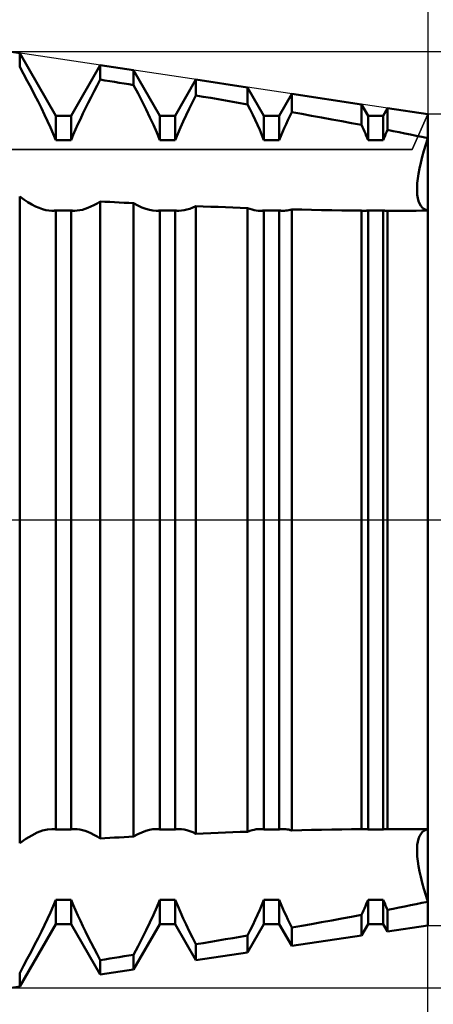
# Model space of a CAD drawing. Units: millimetres. Extents: x -27 to 163, y -37 to 44.
# Drawn here: x 117 to 125, y -9 to 10 of the extents above; entities that cross this region are included whole.
import ezdxf

# ---------------------------------------------------------------- set-up
doc = ezdxf.new("R2010")
doc.units = ezdxf.units.MM
doc.header["$LTSCALE"] = 4.8
doc.linetypes.add('LONGDASH_DASH', pattern=[0.85, 0.4, -0.2, 0.05, -0.2])
for name, color, linetype in [('1', 4, 'CONTINUOUS'), ('2', 7, 'CONTINUOUS'), ('4', 2, 'LONGDASH_DASH'), ('CUT', 1, 'CONTINUOUS'), ('NOCUT', 7, 'CONTINUOUS'), ('SK2', 7, 'CONTINUOUS'), ('SK4', 2, 'LONGDASH_DASH')]:
    doc.layers.add(name, color=color, linetype=linetype)

msp = doc.modelspace()

# ---------------------------------------------------------------- linework, layer by layer
at = {"layer": '1', "color": 4, "linetype": 'CONTINUOUS', "lineweight": 50}
for p, q in [((117.16, 8.976), (117, 9)), ((117.854, 7.773), (117.16, 8.976)), ((117.16, 8.715), (117.16, 8.976)), ((117.234, 8.578), (117.16, 8.715)), ((118.146, 7.773), (118.706, 8.744)), ((119.349, 8.648), (118.706, 8.744)), ((118.706, 8.467), (118.706, 8.744)), ((117.306, 8.443), (117.234, 8.578)), ((119.854, 7.773), (119.349, 8.648)), ((119.349, 8.362), (119.349, 8.648)), ((117.377, 8.308), (117.306, 8.443)), ((118.589, 8.243), (118.647, 8.354)), ((118.647, 8.354), (118.706, 8.467)), ((118.798, 8.452), (118.706, 8.467)), ((118.89, 8.437), (118.798, 8.452)), ((118.982, 8.422), (118.89, 8.437)), ((119.074, 8.407), (118.982, 8.422)), ((119.166, 8.392), (119.074, 8.407)), ((119.258, 8.377), (119.166, 8.392)), ((119.349, 8.362), (119.258, 8.377)), ((119.433, 8.201), (119.349, 8.362)), ((120.146, 7.773), (120.547, 8.468)), ((121.539, 8.319), (120.547, 8.468)), ((120.547, 8.162), (120.547, 8.468)), ((117.446, 8.175), (117.377, 8.308)), ((117.512, 8.045), (117.446, 8.175)), ((118.532, 8.132), (118.589, 8.243)), ((119.513, 8.044), (119.433, 8.201)), ((120.482, 8.033), (120.547, 8.162)), ((120.688, 8.138), (120.547, 8.162)), ((121.854, 7.773), (121.539, 8.319)), ((121.539, 7.992), (121.539, 8.319)), ((122.146, 7.773), (122.388, 8.192)), ((123.728, 7.991), (122.388, 8.192)), ((122.388, 7.842), (122.388, 8.192)), ((117.576, 7.916), (117.512, 8.045)), ((118.424, 7.917), (118.477, 8.024)), ((118.477, 8.024), (118.532, 8.132)), ((119.589, 7.891), (119.513, 8.044)), ((120.419, 7.907), (120.482, 8.033)), ((120.83, 8.114), (120.688, 8.138)), ((120.972, 8.09), (120.83, 8.114)), ((121.114, 8.065), (120.972, 8.09)), ((121.256, 8.041), (121.114, 8.065)), ((121.398, 8.016), (121.256, 8.041)), ((121.539, 7.992), (121.398, 8.016)), ((121.589, 7.89), (121.539, 7.992)), ((123.854, 7.773), (123.728, 7.991)), ((123.728, 7.595), (123.728, 7.991)), ((117.637, 7.791), (117.576, 7.916)), ((117.694, 7.67), (117.637, 7.791)), ((117.854, 7.773), (118.146, 7.773)), ((117.854, 7.306), (117.854, 7.773)), ((118.146, 7.306), (118.146, 7.773)), ((118.325, 7.71), (118.373, 7.813)), ((118.373, 7.813), (118.424, 7.917)), ((119.66, 7.742), (119.589, 7.891)), ((119.854, 7.773), (120.146, 7.773)), ((119.854, 7.306), (119.854, 7.773)), ((120.146, 7.306), (120.146, 7.773)), ((120.303, 7.664), (120.36, 7.784)), ((120.36, 7.784), (120.419, 7.907)), ((121.637, 7.791), (121.589, 7.89)), ((121.683, 7.693), (121.637, 7.791)), ((121.854, 7.773), (122.146, 7.773)), ((121.854, 7.306), (121.854, 7.773)), ((122.146, 7.306), (122.146, 7.773)), ((122.314, 7.688), (122.35, 7.764)), ((122.35, 7.764), (122.388, 7.842)), ((122.578, 7.808), (122.388, 7.842)), ((122.77, 7.773), (122.578, 7.808)), ((122.962, 7.738), (122.77, 7.773)), ((123.854, 7.773), (124.146, 7.773)), ((123.854, 7.306), (123.854, 7.773)), ((124.146, 7.773), (124.228, 7.916)), ((124.146, 7.306), (124.146, 7.773)), ((125, 7.8), (124.228, 7.916)), ((124.228, 7.499), (124.228, 7.916)), ((125, -7.8), (125, 7.8)), ((117.75, 7.548), (117.694, 7.67)), ((118.232, 7.508), (118.278, 7.609)), ((118.278, 7.609), (118.325, 7.71)), ((119.728, 7.597), (119.66, 7.742)), ((119.793, 7.451), (119.728, 7.597)), ((120.249, 7.545), (120.303, 7.664)), ((121.728, 7.597), (121.683, 7.693)), ((121.771, 7.499), (121.728, 7.597)), ((122.244, 7.535), (122.279, 7.611)), ((122.279, 7.611), (122.314, 7.688)), ((123.155, 7.703), (122.962, 7.738)), ((123.347, 7.667), (123.155, 7.703)), ((123.538, 7.631), (123.347, 7.667)), ((123.728, 7.595), (123.538, 7.631)), ((123.747, 7.554), (123.728, 7.595)), ((117.803, 7.427), (117.75, 7.548)), ((117.854, 7.306), (117.803, 7.427)), ((118.146, 7.306), (118.188, 7.406)), ((118.188, 7.406), (118.232, 7.508)), ((119.854, 7.306), (119.793, 7.451)), ((120.146, 7.306), (120.196, 7.425)), ((120.196, 7.425), (120.249, 7.545)), ((121.814, 7.402), (121.771, 7.499)), ((121.854, 7.306), (121.814, 7.402)), ((122.178, 7.382), (122.21, 7.458)), ((122.21, 7.458), (122.244, 7.535)), ((123.766, 7.513), (123.747, 7.554)), ((123.784, 7.471), (123.766, 7.513)), ((123.802, 7.43), (123.784, 7.471)), ((123.82, 7.388), (123.802, 7.43)), ((123.837, 7.347), (123.82, 7.388)), ((124.169, 7.361), (124.18, 7.388)), ((124.18, 7.388), (124.192, 7.416)), ((124.192, 7.416), (124.204, 7.444)), ((124.204, 7.444), (124.216, 7.471)), ((124.216, 7.471), (124.228, 7.499)), ((124.338, 7.477), (124.228, 7.499)), ((124.449, 7.455), (124.338, 7.477)), ((124.559, 7.433), (124.449, 7.455)), ((124.67, 7.411), (124.559, 7.433)), ((124.78, 7.388), (124.67, 7.411)), ((124.89, 7.366), (124.78, 7.388)), ((117.854, 7.306), (118.146, 7.306)), ((119.854, 7.306), (120.146, 7.306)), ((121.854, 7.306), (122.146, 7.306)), ((122.146, 7.306), (122.178, 7.382)), ((123.854, 7.306), (123.837, 7.347)), ((123.854, 7.306), (124.146, 7.306)), ((124.146, 7.306), (124.157, 7.333)), ((124.157, 7.333), (124.169, 7.361)), ((125, 7.343), (124.89, 7.366)), ((124.926, 7.098), (124.961, 7.219)), ((124.926, 7.098), (124.961, 7.219)), ((124.961, 7.219), (125, 7.343)), ((124.961, 7.219), (125, 7.343)), ((124.894, 6.98), (124.926, 7.098)), ((124.894, 6.98), (124.926, 7.098)), ((124.842, 6.76), (124.866, 6.867)), ((124.842, 6.76), (124.866, 6.867)), ((124.866, 6.867), (124.894, 6.98)), ((124.866, 6.867), (124.894, 6.98)), ((124.809, 6.563), (124.823, 6.658)), ((124.809, 6.563), (124.823, 6.658)), ((124.823, 6.658), (124.842, 6.76)), ((124.823, 6.658), (124.842, 6.76)), ((124.796, 6.394), (124.8, 6.475)), ((124.796, 6.394), (124.8, 6.475)), ((124.8, 6.475), (124.809, 6.563)), ((124.8, 6.475), (124.809, 6.563)), ((124.796, 6.32), (124.796, 6.394)), ((124.796, 6.32), (124.796, 6.394)), ((124.8, 6.252), (124.796, 6.32)), ((124.8, 6.252), (124.796, 6.32)), ((124.809, 6.189), (124.8, 6.252)), ((124.809, 6.189), (124.8, 6.252)), ((117.238, 6.163), (117.16, 6.22)), ((117.16, -6.22), (117.16, 6.22)), ((117.315, 6.112), (117.238, 6.163)), ((117.39, 6.068), (117.315, 6.112)), ((117.463, 6.03), (117.39, 6.068)), ((118.585, 6.054), (118.645, 6.088)), ((118.645, 6.088), (118.706, 6.126)), ((118.798, 6.12), (118.706, 6.126)), ((118.706, -6.126), (118.706, 6.126)), ((118.89, 6.115), (118.798, 6.12)), ((118.982, 6.11), (118.89, 6.115)), ((119.074, 6.106), (118.982, 6.11)), ((119.166, 6.101), (119.074, 6.106)), ((119.258, 6.096), (119.166, 6.101)), ((119.349, 6.091), (119.258, 6.096)), ((119.43, 6.046), (119.349, 6.091)), ((119.349, -6.091), (119.349, 6.091)), ((124.823, 6.133), (124.809, 6.189)), ((124.823, 6.133), (124.809, 6.189)), ((124.842, 6.083), (124.823, 6.133)), ((124.842, 6.083), (124.823, 6.133)), ((124.866, 6.041), (124.842, 6.083)), ((124.866, 6.041), (124.842, 6.083)), ((117.532, 6), (117.463, 6.03)), ((117.599, 5.976), (117.532, 6)), ((117.662, 5.959), (117.599, 5.976)), ((117.722, 5.949), (117.662, 5.959)), ((117.78, 5.945), (117.722, 5.949)), ((117.78, 5.945), (117.793, 5.945)), ((117.793, 5.945), (117.805, 5.946)), ((117.805, 5.946), (117.818, 5.947)), ((117.818, 5.947), (117.83, 5.948)), ((117.83, 5.948), (117.842, 5.95)), ((117.842, 5.95), (117.854, 5.952)), ((117.854, 5.952), (118.146, 5.952)), ((117.854, -5.952), (117.854, 5.952)), ((118.158, 5.95), (118.146, 5.952)), ((118.146, -5.952), (118.146, 5.952)), ((118.17, 5.948), (118.158, 5.95)), ((118.182, 5.947), (118.17, 5.948)), ((118.194, 5.946), (118.182, 5.947)), ((118.207, 5.945), (118.194, 5.946)), ((118.22, 5.945), (118.207, 5.945)), ((118.22, 5.945), (118.266, 5.948)), ((118.266, 5.948), (118.314, 5.954)), ((118.314, 5.954), (118.364, 5.965)), ((118.364, 5.965), (118.416, 5.981)), ((118.416, 5.981), (118.47, 6.001)), ((118.47, 6.001), (118.527, 6.025)), ((118.527, 6.025), (118.585, 6.054)), ((119.508, 6.01), (119.43, 6.046)), ((119.581, 5.982), (119.508, 6.01)), ((119.651, 5.962), (119.581, 5.982)), ((119.717, 5.949), (119.651, 5.962)), ((119.78, 5.945), (119.717, 5.949)), ((119.78, 5.945), (119.793, 5.945)), ((119.793, 5.945), (119.806, 5.946)), ((119.806, 5.946), (119.818, 5.947)), ((119.818, 5.947), (119.83, 5.948)), ((119.83, 5.948), (119.842, 5.95)), ((119.842, 5.95), (119.854, 5.952)), ((119.854, 5.952), (120.146, 5.952)), ((119.854, -5.952), (119.854, 5.952)), ((120.158, 5.95), (120.146, 5.952)), ((120.146, -5.952), (120.146, 5.952)), ((120.17, 5.948), (120.158, 5.95)), ((120.182, 5.947), (120.17, 5.948)), ((120.195, 5.946), (120.182, 5.947)), ((120.207, 5.945), (120.195, 5.946)), ((120.22, 5.945), (120.207, 5.945)), ((120.22, 5.945), (120.269, 5.948)), ((120.269, 5.948), (120.32, 5.955)), ((120.32, 5.955), (120.373, 5.968)), ((120.373, 5.968), (120.429, 5.985)), ((120.429, 5.985), (120.487, 6.008)), ((120.487, 6.008), (120.547, 6.035)), ((120.688, 6.029), (120.547, 6.035)), ((120.547, -6.035), (120.547, 6.035)), ((120.83, 6.023), (120.688, 6.029)), ((120.972, 6.018), (120.83, 6.023)), ((121.114, 6.012), (120.972, 6.018)), ((121.256, 6.007), (121.114, 6.012)), ((121.398, 6.002), (121.256, 6.007)), ((121.539, 5.997), (121.398, 6.002)), ((121.582, 5.981), (121.539, 5.997)), ((121.539, -5.997), (121.539, 5.997)), ((121.625, 5.968), (121.582, 5.981)), ((121.665, 5.958), (121.625, 5.968)), ((121.704, 5.951), (121.665, 5.958)), ((121.743, 5.947), (121.704, 5.951)), ((121.78, 5.945), (121.743, 5.947)), ((121.78, 5.945), (121.793, 5.945)), ((121.793, 5.945), (121.805, 5.946)), ((121.805, 5.946), (121.818, 5.947)), ((121.818, 5.947), (121.83, 5.948)), ((121.83, 5.948), (121.842, 5.95)), ((121.842, 5.95), (121.854, 5.952)), ((121.854, 5.952), (122.146, 5.952)), ((121.854, -5.952), (121.854, 5.952)), ((122.158, 5.95), (122.146, 5.952)), ((122.146, -5.952), (122.146, 5.952)), ((122.17, 5.948), (122.158, 5.95)), ((122.182, 5.947), (122.17, 5.948)), ((122.194, 5.946), (122.182, 5.947)), ((122.207, 5.945), (122.194, 5.946)), ((122.22, 5.945), (122.207, 5.945)), ((122.22, 5.945), (122.246, 5.946)), ((122.246, 5.946), (122.274, 5.948)), ((122.274, 5.948), (122.301, 5.952)), ((122.301, 5.952), (122.329, 5.957)), ((122.329, 5.957), (122.358, 5.964)), ((122.358, 5.964), (122.388, 5.972)), ((122.578, 5.967), (122.388, 5.972)), ((122.388, -5.972), (122.388, 5.972)), ((122.77, 5.963), (122.578, 5.967)), ((122.962, 5.959), (122.77, 5.963)), ((123.155, 5.956), (122.962, 5.959)), ((123.347, 5.953), (123.155, 5.956)), ((123.538, 5.95), (123.347, 5.953)), ((123.728, 5.948), (123.538, 5.95)), ((123.737, 5.947), (123.728, 5.948)), ((123.728, -5.948), (123.728, 5.948)), ((123.746, 5.947), (123.737, 5.947)), ((123.755, 5.946), (123.746, 5.947)), ((123.763, 5.946), (123.755, 5.946)), ((123.772, 5.945), (123.763, 5.946)), ((123.78, 5.945), (123.772, 5.945)), ((123.78, 5.945), (123.793, 5.945)), ((123.793, 5.945), (123.806, 5.946)), ((123.806, 5.946), (123.818, 5.947)), ((123.818, 5.947), (123.83, 5.948)), ((123.83, 5.948), (123.842, 5.95)), ((123.842, 5.95), (123.854, 5.952)), ((123.854, 5.952), (124.146, 5.952)), ((123.854, -5.952), (123.854, 5.952)), ((124.158, 5.95), (124.146, 5.952)), ((124.146, -5.952), (124.146, 5.952)), ((124.17, 5.948), (124.158, 5.95)), ((124.182, 5.947), (124.17, 5.948)), ((124.194, 5.946), (124.182, 5.947)), ((124.207, 5.945), (124.194, 5.946)), ((124.22, 5.945), (124.207, 5.945)), ((124.22, 5.945), (124.221, 5.945)), ((124.221, 5.945), (124.222, 5.945)), ((124.222, 5.945), (124.224, 5.945)), ((124.224, 5.945), (124.225, 5.945)), ((124.225, 5.945), (124.227, 5.945)), ((124.227, 5.945), (124.228, 5.945)), ((124.245, 5.945), (124.228, 5.945)), ((124.228, -5.945), (124.228, 5.945)), ((124.261, 5.945), (124.245, 5.945)), ((124.278, 5.945), (124.261, 5.945)), ((124.295, 5.945), (124.278, 5.945)), ((124.311, 5.945), (124.295, 5.945)), ((124.328, 5.945), (124.311, 5.945)), ((124.328, 5.945), (124.44, 5.945)), ((124.44, 5.945), (124.552, 5.946)), ((124.552, 5.946), (124.665, 5.946)), ((124.665, 5.946), (124.777, 5.947)), ((124.777, 5.947), (124.889, 5.948)), ((124.894, 6.007), (124.866, 6.041)), ((124.894, 6.007), (124.866, 6.041)), ((124.889, 5.948), (125, 5.949)), ((124.926, 5.98), (124.894, 6.007)), ((124.926, 5.98), (124.894, 6.007)), ((124.961, 5.961), (124.926, 5.98)), ((124.961, 5.961), (124.926, 5.98)), ((125, 5.949), (124.961, 5.961)), ((125, 5.949), (124.961, 5.961)), ((117.39, -6.068), (117.498, -6.014)), ((117.498, -6.014), (117.599, -5.976)), ((117.599, -5.976), (117.692, -5.953)), ((117.692, -5.953), (117.78, -5.945)), ((117.793, -5.945), (117.78, -5.945)), ((117.805, -5.946), (117.793, -5.945)), ((117.818, -5.947), (117.805, -5.946)), ((117.83, -5.948), (117.818, -5.947)), ((117.842, -5.95), (117.83, -5.948)), ((117.854, -5.952), (117.842, -5.95)), ((117.854, -5.952), (118.146, -5.952)), ((118.146, -5.952), (118.158, -5.95)), ((118.158, -5.95), (118.17, -5.948)), ((118.17, -5.948), (118.182, -5.947)), ((118.182, -5.947), (118.194, -5.946)), ((118.194, -5.946), (118.207, -5.945)), ((118.207, -5.945), (118.22, -5.945)), ((118.266, -5.948), (118.22, -5.945)), ((118.314, -5.954), (118.266, -5.948)), ((118.364, -5.965), (118.314, -5.954)), ((118.416, -5.981), (118.364, -5.965)), ((118.47, -6.001), (118.416, -5.981)), ((118.527, -6.025), (118.47, -6.001)), ((118.585, -6.054), (118.527, -6.025)), ((118.645, -6.088), (118.585, -6.054)), ((119.349, -6.091), (119.43, -6.046)), ((119.43, -6.046), (119.508, -6.01)), ((119.508, -6.01), (119.581, -5.982)), ((119.581, -5.982), (119.651, -5.962)), ((119.651, -5.962), (119.717, -5.949)), ((119.717, -5.949), (119.78, -5.945)), ((119.793, -5.945), (119.78, -5.945)), ((119.806, -5.946), (119.793, -5.945)), ((119.818, -5.947), (119.806, -5.946)), ((119.83, -5.948), (119.818, -5.947)), ((119.842, -5.95), (119.83, -5.948)), ((119.854, -5.952), (119.842, -5.95)), ((119.854, -5.952), (120.146, -5.952)), ((120.146, -5.952), (120.158, -5.95)), ((120.158, -5.95), (120.17, -5.948)), ((120.17, -5.948), (120.182, -5.947)), ((120.182, -5.947), (120.195, -5.946)), ((120.195, -5.946), (120.207, -5.945)), ((120.207, -5.945), (120.22, -5.945)), ((120.269, -5.948), (120.22, -5.945)), ((120.32, -5.955), (120.269, -5.948)), ((120.373, -5.968), (120.32, -5.955)), ((120.429, -5.985), (120.373, -5.968)), ((120.487, -6.008), (120.429, -5.985)), ((120.547, -6.035), (120.487, -6.008)), ((120.547, -6.035), (120.688, -6.029)), ((120.688, -6.029), (120.83, -6.023)), ((120.83, -6.023), (120.972, -6.018)), ((120.972, -6.018), (121.114, -6.012)), ((121.114, -6.012), (121.256, -6.007)), ((121.256, -6.007), (121.398, -6.002)), ((121.398, -6.002), (121.539, -5.997)), ((121.539, -5.997), (121.582, -5.981)), ((121.582, -5.981), (121.625, -5.968)), ((121.625, -5.968), (121.665, -5.958)), ((121.665, -5.958), (121.704, -5.951)), ((121.704, -5.951), (121.743, -5.947)), ((121.743, -5.947), (121.78, -5.945)), ((121.793, -5.945), (121.78, -5.945)), ((121.805, -5.946), (121.793, -5.945)), ((121.818, -5.947), (121.805, -5.946)), ((121.83, -5.948), (121.818, -5.947)), ((121.842, -5.95), (121.83, -5.948)), ((121.854, -5.952), (121.842, -5.95)), ((121.854, -5.952), (122.146, -5.952)), ((122.146, -5.952), (122.158, -5.95)), ((122.158, -5.95), (122.17, -5.948)), ((122.17, -5.948), (122.182, -5.947)), ((122.182, -5.947), (122.194, -5.946)), ((122.194, -5.946), (122.207, -5.945)), ((122.207, -5.945), (122.22, -5.945)), ((122.246, -5.946), (122.22, -5.945)), ((122.274, -5.948), (122.246, -5.946)), ((122.301, -5.952), (122.274, -5.948)), ((122.329, -5.957), (122.301, -5.952)), ((122.358, -5.964), (122.329, -5.957)), ((122.388, -5.972), (122.358, -5.964)), ((122.388, -5.972), (122.578, -5.967)), ((122.578, -5.967), (122.77, -5.963)), ((122.77, -5.963), (122.962, -5.959)), ((122.962, -5.959), (123.155, -5.956)), ((123.155, -5.956), (123.347, -5.953)), ((123.347, -5.953), (123.538, -5.95)), ((123.538, -5.95), (123.728, -5.948)), ((123.728, -5.948), (123.737, -5.947)), ((123.737, -5.947), (123.746, -5.947)), ((123.746, -5.947), (123.755, -5.946)), ((123.755, -5.946), (123.763, -5.946)), ((123.763, -5.946), (123.772, -5.945)), ((123.772, -5.945), (123.78, -5.945)), ((123.793, -5.945), (123.78, -5.945)), ((123.806, -5.946), (123.793, -5.945)), ((123.818, -5.947), (123.806, -5.946)), ((123.83, -5.948), (123.818, -5.947)), ((123.842, -5.95), (123.83, -5.948)), ((123.854, -5.952), (123.842, -5.95)), ((123.854, -5.952), (124.146, -5.952)), ((124.146, -5.952), (124.158, -5.95)), ((124.158, -5.95), (124.17, -5.948)), ((124.17, -5.948), (124.182, -5.947)), ((124.182, -5.947), (124.194, -5.946)), ((124.194, -5.946), (124.207, -5.945)), ((124.207, -5.945), (124.22, -5.945)), ((124.221, -5.945), (124.22, -5.945)), ((124.222, -5.945), (124.221, -5.945)), ((124.224, -5.945), (124.222, -5.945)), ((124.225, -5.945), (124.224, -5.945)), ((124.227, -5.945), (124.225, -5.945)), ((124.228, -5.945), (124.227, -5.945)), ((124.228, -5.945), (124.245, -5.945)), ((124.245, -5.945), (124.261, -5.945)), ((124.261, -5.945), (124.278, -5.945)), ((124.278, -5.945), (124.295, -5.945)), ((124.295, -5.945), (124.311, -5.945)), ((124.311, -5.945), (124.328, -5.945)), ((124.44, -5.945), (124.328, -5.945)), ((124.552, -5.946), (124.44, -5.945)), ((124.665, -5.946), (124.552, -5.946)), ((124.777, -5.947), (124.665, -5.946)), ((124.889, -5.948), (124.777, -5.947)), ((124.842, -6.083), (124.866, -6.041)), ((124.842, -6.083), (124.866, -6.041)), ((124.866, -6.041), (124.894, -6.007)), ((124.866, -6.041), (124.894, -6.007)), ((125, -5.949), (124.889, -5.948)), ((124.894, -6.007), (124.926, -5.98)), ((124.894, -6.007), (124.926, -5.98)), ((124.926, -5.98), (124.961, -5.961)), ((124.926, -5.98), (124.961, -5.961)), ((124.961, -5.961), (125, -5.949)), ((124.961, -5.961), (125, -5.949)), ((117.16, -6.22), (117.277, -6.136)), ((117.277, -6.136), (117.39, -6.068)), ((118.706, -6.126), (118.645, -6.088)), ((118.706, -6.126), (118.798, -6.12)), ((118.798, -6.12), (118.89, -6.115)), ((118.89, -6.115), (118.982, -6.11)), ((118.982, -6.11), (119.074, -6.106)), ((119.074, -6.106), (119.166, -6.101)), ((119.166, -6.101), (119.258, -6.096)), ((119.258, -6.096), (119.349, -6.091)), ((124.8, -6.252), (124.809, -6.189)), ((124.8, -6.252), (124.809, -6.189)), ((124.809, -6.189), (124.823, -6.133)), ((124.809, -6.189), (124.823, -6.133)), ((124.823, -6.133), (124.842, -6.083)), ((124.823, -6.133), (124.842, -6.083)), ((124.796, -6.32), (124.8, -6.252)), ((124.796, -6.32), (124.8, -6.252)), ((124.796, -6.394), (124.796, -6.32)), ((124.8, -6.475), (124.796, -6.394)), ((124.8, -6.475), (124.796, -6.394)), ((124.809, -6.563), (124.8, -6.475)), ((124.809, -6.563), (124.8, -6.475)), ((124.823, -6.658), (124.809, -6.563)), ((124.823, -6.658), (124.809, -6.563)), ((124.842, -6.76), (124.823, -6.658)), ((124.842, -6.76), (124.823, -6.658)), ((124.866, -6.867), (124.842, -6.76)), ((124.866, -6.867), (124.842, -6.76)), ((124.894, -6.98), (124.866, -6.867)), ((124.894, -6.98), (124.866, -6.867)), ((124.926, -7.098), (124.894, -6.98)), ((124.926, -7.098), (124.894, -6.98)), ((124.961, -7.219), (124.926, -7.098)), ((124.961, -7.219), (124.926, -7.098)), ((117.803, -7.427), (117.854, -7.306)), ((117.854, -7.306), (118.146, -7.306)), ((117.854, -7.773), (117.854, -7.306)), ((118.188, -7.406), (118.146, -7.306)), ((118.146, -7.773), (118.146, -7.306)), ((119.793, -7.451), (119.854, -7.306)), ((119.854, -7.306), (120.146, -7.306)), ((119.854, -7.773), (119.854, -7.306)), ((120.196, -7.425), (120.146, -7.306)), ((120.146, -7.773), (120.146, -7.306)), ((121.814, -7.402), (121.854, -7.306)), ((121.854, -7.306), (122.146, -7.306)), ((121.854, -7.773), (121.854, -7.306)), ((122.178, -7.382), (122.146, -7.306)), ((122.146, -7.773), (122.146, -7.306)), ((122.21, -7.458), (122.178, -7.382)), ((123.82, -7.388), (123.837, -7.347)), ((123.837, -7.347), (123.854, -7.306)), ((123.854, -7.306), (124.146, -7.306)), ((123.854, -7.773), (123.854, -7.306)), ((124.157, -7.333), (124.146, -7.306)), ((124.146, -7.773), (124.146, -7.306)), ((124.169, -7.361), (124.157, -7.333)), ((124.18, -7.388), (124.169, -7.361)), ((124.78, -7.388), (124.89, -7.366)), ((124.89, -7.366), (125, -7.343)), ((125, -7.343), (124.961, -7.219)), ((125, -7.343), (124.961, -7.219)), ((117.694, -7.67), (117.75, -7.548)), ((117.75, -7.548), (117.803, -7.427)), ((118.232, -7.508), (118.188, -7.406)), ((118.278, -7.609), (118.232, -7.508)), ((119.728, -7.597), (119.793, -7.451)), ((120.249, -7.545), (120.196, -7.425)), ((120.303, -7.664), (120.249, -7.545)), ((121.728, -7.597), (121.771, -7.499)), ((121.771, -7.499), (121.814, -7.402)), ((122.244, -7.535), (122.21, -7.458)), ((122.279, -7.611), (122.244, -7.535)), ((123.728, -7.595), (123.747, -7.554)), ((123.747, -7.554), (123.766, -7.513)), ((123.766, -7.513), (123.784, -7.471)), ((123.784, -7.471), (123.802, -7.43)), ((123.802, -7.43), (123.82, -7.388)), ((124.192, -7.416), (124.18, -7.388)), ((124.204, -7.444), (124.192, -7.416)), ((124.216, -7.471), (124.204, -7.444)), ((124.228, -7.499), (124.216, -7.471)), ((124.228, -7.499), (124.338, -7.477)), ((124.228, -7.916), (124.228, -7.499)), ((124.338, -7.477), (124.449, -7.455)), ((124.449, -7.455), (124.559, -7.433)), ((124.559, -7.433), (124.67, -7.411)), ((124.67, -7.411), (124.78, -7.388)), ((117.637, -7.791), (117.694, -7.67)), ((118.325, -7.71), (118.278, -7.609)), ((118.373, -7.813), (118.325, -7.71)), ((119.589, -7.891), (119.66, -7.742)), ((119.66, -7.742), (119.728, -7.597)), ((120.36, -7.784), (120.303, -7.664)), ((121.637, -7.791), (121.683, -7.693)), ((121.683, -7.693), (121.728, -7.597)), ((122.314, -7.688), (122.279, -7.611)), ((122.35, -7.764), (122.314, -7.688)), ((122.77, -7.773), (122.962, -7.738)), ((122.962, -7.738), (123.155, -7.703)), ((123.155, -7.703), (123.347, -7.667)), ((123.347, -7.667), (123.538, -7.631)), ((123.538, -7.631), (123.728, -7.595)), ((123.728, -7.991), (123.728, -7.595)), ((117.16, -8.976), (117.854, -7.773)), ((117.512, -8.045), (117.576, -7.916)), ((117.576, -7.916), (117.637, -7.791)), ((117.854, -7.773), (118.146, -7.773)), ((118.706, -8.744), (118.146, -7.773)), ((118.424, -7.917), (118.373, -7.813)), ((118.477, -8.024), (118.424, -7.917)), ((119.349, -8.648), (119.854, -7.773)), ((119.513, -8.044), (119.589, -7.891)), ((119.854, -7.773), (120.146, -7.773)), ((120.547, -8.468), (120.146, -7.773)), ((120.419, -7.907), (120.36, -7.784)), ((120.482, -8.033), (120.419, -7.907)), ((121.539, -8.319), (121.854, -7.773)), ((121.539, -7.992), (121.589, -7.89)), ((121.589, -7.89), (121.637, -7.791)), ((121.854, -7.773), (122.146, -7.773)), ((122.388, -8.192), (122.146, -7.773)), ((122.388, -7.842), (122.35, -7.764)), ((122.388, -7.842), (122.578, -7.808)), ((122.388, -8.192), (122.388, -7.842)), ((122.578, -7.808), (122.77, -7.773)), ((123.728, -7.991), (123.854, -7.773)), ((123.854, -7.773), (124.146, -7.773)), ((124.228, -7.916), (124.146, -7.773)), ((124.228, -7.916), (125, -7.8)), ((117.446, -8.175), (117.512, -8.045)), ((118.532, -8.132), (118.477, -8.024)), ((118.589, -8.243), (118.532, -8.132)), ((119.433, -8.201), (119.513, -8.044)), ((120.547, -8.162), (120.482, -8.033)), ((120.547, -8.162), (120.688, -8.138)), ((120.688, -8.138), (120.83, -8.114)), ((120.83, -8.114), (120.972, -8.09)), ((120.972, -8.09), (121.114, -8.065)), ((121.114, -8.065), (121.256, -8.041)), ((121.256, -8.041), (121.398, -8.016)), ((121.398, -8.016), (121.539, -7.992)), ((121.539, -8.319), (121.539, -7.992)), ((122.388, -8.192), (123.728, -7.991)), ((117.306, -8.443), (117.377, -8.308)), ((117.377, -8.308), (117.446, -8.175)), ((118.647, -8.354), (118.589, -8.243)), ((119.349, -8.362), (119.433, -8.201)), ((120.547, -8.468), (120.547, -8.162)), ((120.547, -8.468), (121.539, -8.319)), ((117.234, -8.578), (117.306, -8.443)), ((118.706, -8.467), (118.647, -8.354)), ((118.706, -8.467), (118.798, -8.452)), ((118.706, -8.744), (118.706, -8.467)), ((118.798, -8.452), (118.89, -8.437)), ((118.89, -8.437), (118.982, -8.422)), ((118.982, -8.422), (119.074, -8.407)), ((119.074, -8.407), (119.166, -8.392)), ((119.166, -8.392), (119.258, -8.377)), ((119.258, -8.377), (119.349, -8.362)), ((119.349, -8.648), (119.349, -8.362)), ((117.16, -8.715), (117.234, -8.578)), ((118.706, -8.744), (119.349, -8.648)), ((117.16, -8.976), (117.16, -8.715)), ((117, -9), (117.16, -8.976))]:
    msp.add_line(p, q, dxfattribs=at)
at = {"layer": '2', "color": 7, "linetype": 'CONTINUOUS', "lineweight": 25}
for p, q in [((125, 22), (125, 7)), ((153, 9), (117, 9)), ((138, 7.8), (125, 7.8)), ((125, -22), (125, -1.2)), ((125, -7.8), (138, -7.8)), ((117, -9), (153, -9))]:
    msp.add_line(p, q, dxfattribs=at)
at = {"layer": '4', "color": 2, "linetype": 'LONGDASH_DASH', "lineweight": 25}
msp.add_line((56, 0), (125, 0), dxfattribs=at)
at = {"layer": 'CUT', "color": 1, "linetype": 'CONTINUOUS', "lineweight": 25}
for p, q in [((125, 7.8), (117, 9)), ((124.7, 7.126), (125, 7.8)), ((91, 7.126), (124.7, 7.126))]:
    msp.add_line(p, q, dxfattribs=at)
at = {"layer": 'NOCUT', "color": 7, "linetype": 'CONTINUOUS', "lineweight": 25}
for p, q in [((125, 7.8), (124.7, 7.126)), ((125, 0), (125, 7.8)), ((124.7, 7.126), (91, 7.126)), ((75, 0), (125, 0))]:
    msp.add_line(p, q, dxfattribs=at)
at = {"layer": 'SK2', "color": 7, "linetype": 'CONTINUOUS', "lineweight": 25}
msp.add_line((125, 40), (125, 9), dxfattribs=at)
at = {"layer": 'SK4', "color": 2, "linetype": 'LONGDASH_DASH', "lineweight": 25}
msp.add_line((-6, 0), (131, 0), dxfattribs=at)

doc.saveas('drawing.dxf')
